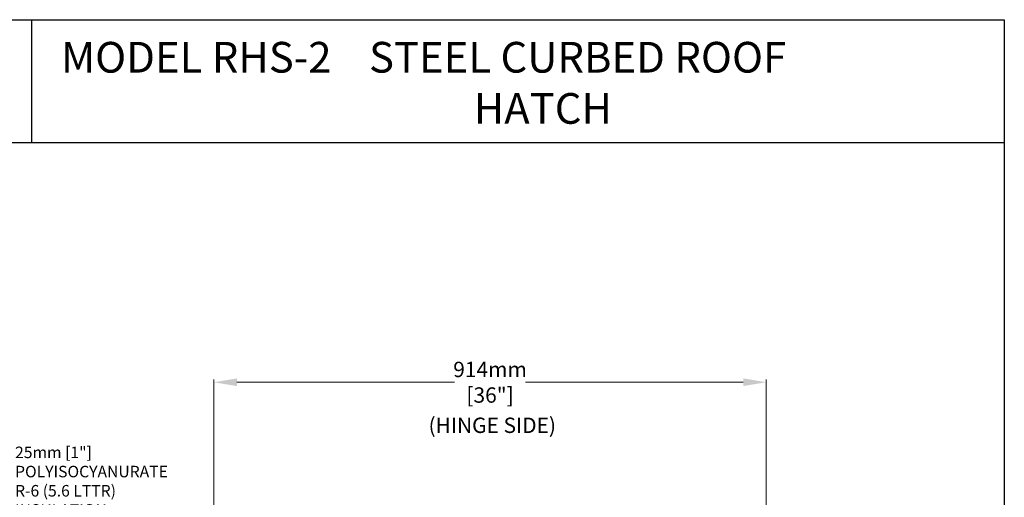
# Model space of a CAD drawing. Units: inches. Extents: x 1398 to 1521, y -305 to -155.
# Drawn here: x 1457 to 1521, y -186 to -155 of the extents above; entities that cross this region are included whole.
import ezdxf

# ---------------------------------------------------------------- set-up
doc = ezdxf.new("R2010")
doc.units = ezdxf.units.IN
doc.header["$LTSCALE"] = 0.8
doc.header["$MEASUREMENT"] = 0
doc.layers.add('BORDER', color=7, linetype='Continuous')
doc.layers.add('TEXT', color=7, linetype='Continuous')
doc.layers.add('DIM', color=7, linetype='Continuous', lineweight=9)
doc.layers.add('OBJECT', color=7, linetype='Continuous', lineweight=9)
doc.styles.add('style4', font='arial.ttf', dxfattribs={"height": 1.5})
doc.dimstyles.new('access approval', dxfattribs={"dimtxt": 1.5, "dimasz": 1.5, "dimexe": 0.18, "dimexo": 0.25, "dimgap": 0.0625, "dimtad": 1, "dimtih": 1, "dimtoh": 1, "dimdec": 0, "dimlfac": 25.4, "dimzin": 3, "dimdsep": 46, "dimtxsty": 'style4', "dimcen": 0.09375, "dimclrd": 256, "dimclre": 256, "dimclrt": 256, "dimadec": 0, "dimazin": 3, "dimtfac": 0.75, "dimtdec": 0, "dimtofl": 0, "dimtmove": 2, "dimatfit": 3, "dimfxl": 1, "dimtfillclr": 256, "dimfrac": 1, "dimtolj": 1, "dimtzin": 0, "dimlwd": -1, "dimlwe": -1, "dimarcsym": 0})

# ---------------------------------------------------------------- blocks, each defined once
blk = doc.blocks.new('*D3')
at = {"layer": 'Defpoints', "color": 0, "ltscale": 0.5, "transparency": 16777216}
for p in [(1505.193, -178.598), (1469.193, -190.701), (1505.193, -190.701)]:
    blk.add_point(p, dxfattribs=at)
at = {"layer": 'DIM', "ltscale": 0.5, "transparency": 16777216}
for p, q in [((1469.193, -190.451), (1469.193, -178.418)), ((1470.693, -178.598), (1484.876, -178.598)), ((1503.693, -178.598), (1489.511, -178.598)), ((1505.193, -190.451), (1505.193, -178.418))]:
    blk.add_line(p, q, dxfattribs=at)
for points in [[(1470.693, -178.348), (1470.693, -178.848), (1469.193, -178.598)], [(1503.693, -178.348), (1503.693, -178.848), (1505.193, -178.598)]]:
    blk.add_solid(points, dxfattribs=at)
at = {"layer": 'DIM', "ltscale": 0.5, "transparency": 16777216, "insert": (1487.193, -178.598), "char_height": 1.5, "attachment_point": 5, "style": 'style4'}
blk.add_mtext('\\A1;{\\H0.66667x;914mm\\P[36"]}', dxfattribs=at)

msp = doc.modelspace()

# ---------------------------------------------------------------- linework, layer by layer
at = {"layer": 'BORDER'}
for p, q in [((1398.241, -154.982), (1520.706, -154.982)), ((1457.302, -154.982), (1457.302, -162.982)), ((1520.706, -154.982), (1520.706, -304.874)), ((1398.241, -162.982), (1520.706, -162.982))]:
    msp.add_line(p, q, dxfattribs=at)

# ---------------------------------------------------------------- texts
at = {"insert": (1459.237, -156.428), "char_height": 2, "width": 94.9603, "attachment_point": 1, "style": 'style4'}
msp.add_mtext('{\\fArial|b1|i0|c0|p34;MODEL RHS-2}    STEEL CURBED ROOF \\P                                            HATCH ', dxfattribs=at)
at = {"layer": 'OBJECT', "ltscale": 0.25, "insert": (1456.237, -182.792), "char_height": 0.75, "width": 40.88386, "attachment_point": 1, "style": 'style4'}
msp.add_mtext('\\A1;25mm [1"]\\PPOLYISOCYANURATE \\PR-6 (5.6 LTTR)\\PINSULATION', dxfattribs=at)
at = {"layer": 'TEXT', "ltscale": 0.25, "insert": (1483.183, -180.903), "char_height": 1, "width": 16.96664, "attachment_point": 1, "style": 'style4'}
msp.add_mtext('(HINGE SIDE)', dxfattribs=at)

# ---------------------------------------------------------------- dimensions: what is measured, and where the dimension line sits
at = {"layer": 'DIM', "ltscale": 0.5}
dim = msp.add_linear_dim(base=(1505.193, -178.598), p1=(1469.193, -190.701), p2=(1505.193, -190.701), text='{\\H0.66667x;914mm\\P[36"]}', dimstyle='access approval', override={"dimpost": 'mm\\X'}, dxfattribs=at)
dim.commit()
dim.dimension.update_dxf_attribs({"geometry": '*D3', "text_midpoint": (1487.193, -178.598), "dimtype": 160})

doc.saveas('drawing.dxf')
